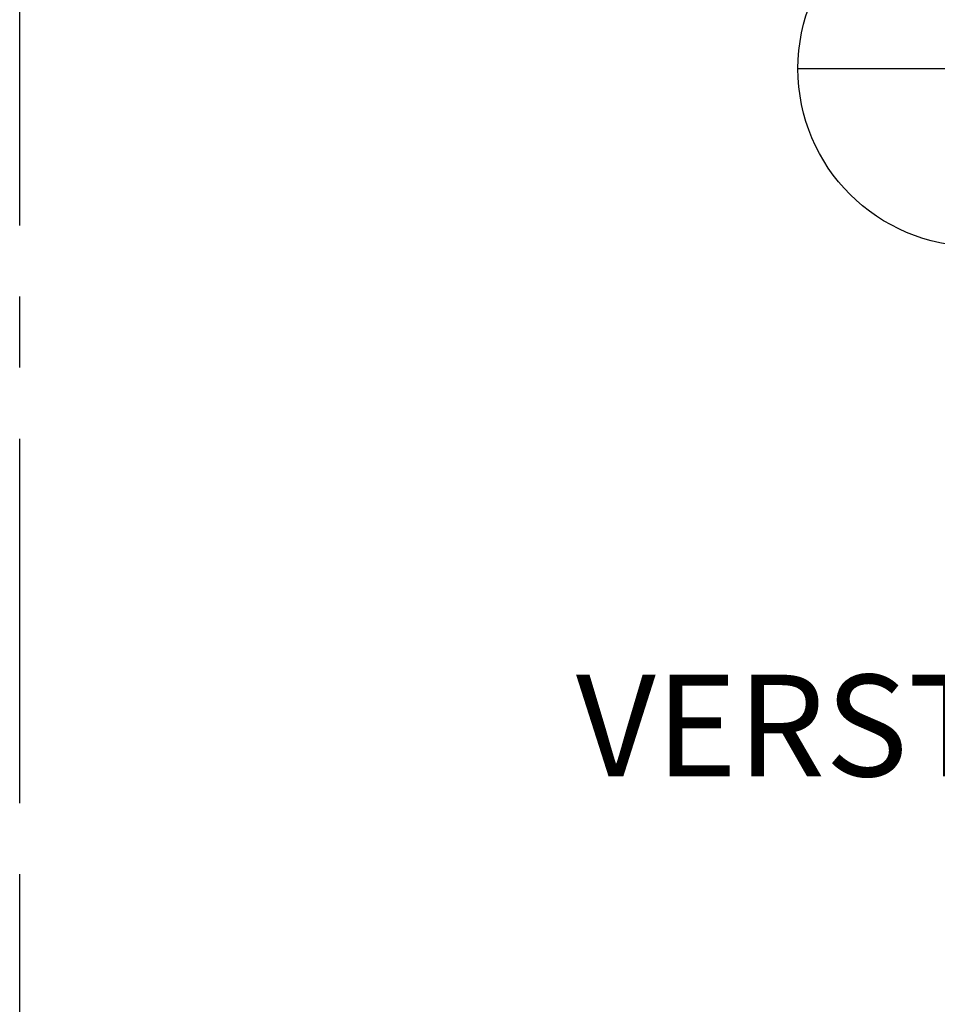
# Model space of a CAD drawing. Units: millimetres. Extents: x 0 to 594, y 0 to 420.
# Drawn here: x 345 to 377, y 141 to 175 of the extents above; entities that cross this region are included whole.
import ezdxf

# ---------------------------------------------------------------- set-up
doc = ezdxf.new("R2010")
doc.units = ezdxf.units.MM
doc.header["$LTSCALE"] = 32.67
doc.linetypes.add('CENTER', pattern=[0.6, 0.375, -0.075, 0.075, -0.075])
doc.layers.get('0').update_dxf_attribs({"linetype": 'CONTINUOUS'})
for name, color, linetype in [('608034194-000-00-ED1_CL', 7, 'CONTINUOUS'), ('608034194-000-00-ED1_HATCH', 7, 'CONTINUOUS'), ('608034194-000_DIM', 7, 'CONTINUOUS')]:
    doc.layers.add(name, color=color, linetype=linetype)
doc.styles.get("Standard").update_dxf_attribs({"font": 'TXT.SHX', "width": 0.7})
doc.dimstyles.new('DIMSTYLE_1', dxfattribs={"dimtxt": 3.5, "dimasz": 3.5, "dimexe": 1.5, "dimexo": 0, "dimgap": 0.875, "dimtad": 1, "dimdec": 3, "dimdsep": 46, "dimtxsty": 'STANDARD', "dimblk": '_FILLED', "dimblk1": '_FILLED', "dimblk2": '_FILLED', "dimcen": 0.09, "dimclrt": 2, "dimadec": 3, "dimazin": 2, "dimtp": 0.1, "dimtm": 0.1, "dimtfac": 1, "dimtdec": 3, "dimtofl": 0, "dimtmove": 0, "dimatfit": 3, "dimldrblk": '_FILLED', "dimfxl": 1, "dimtolj": 1, "dimarcsym": 0})

# ---------------------------------------------------------------- blocks, each defined once
blk = doc.blocks.new('_FILLED')
at = {"color": 0, "linetype": 'BYBLOCK'}
blk.add_solid([(0, 0), (-1, 0.125), (-1, -0.125)], dxfattribs=at)
blk = doc.blocks.new('*D0')
at = {"layer": '608034194-000_DIM', "color": 3, "linetype": 'CONTINUOUS'}
for p, q in [((399.16, 227.953), (399.16, 151.453)), ((409.16, 227.953), (409.16, 151.453)), ((399.16, 152.953), (392.163, 152.953)), ((392.163, 152.953), (404.16, 152.953)), ((415.16, 152.953), (404.16, 152.953)), ((409.16, 152.953), (415.16, 152.953))]:
    blk.add_line(p, q, dxfattribs=at)
at = {"layer": '608034194-000_DIM', "color": 3, "linetype": 'CONTINUOUS', "xscale": 3.5, "yscale": 3.5, "zscale": 3.5}
blk.add_blockref('_FILLED', (399.16, 152.953), dxfattribs=at)
at = {"layer": '608034194-000_DIM', "color": 3, "linetype": 'CONTINUOUS', "xscale": 3.5, "yscale": 3.5, "zscale": 3.5, "rotation": 180}
blk.add_blockref('_FILLED', (409.16, 152.953), dxfattribs=at)
at = {"layer": '608034194-000_DIM', "color": 2, "linetype": 'CONTINUOUS', "insert": (396.913, 157.328), "char_height": 3.5, "width": 46.375, "attachment_point": 3, "line_spacing_factor": 0.9}
blk.add_mtext('10\\PVERSTELLWEG', dxfattribs=at)
blk = doc.blocks.new('BOM BALLOON 208_BL13', base_point=(378.098, 172.953))
at = {"layer": '608034194-000-00-ED1_CL', "color": 3, "linetype": 'CONTINUOUS'}
blk.add_line((371.973, 172.953), (384.223, 172.953), dxfattribs=at)
blk.add_circle((378.098, 172.953), 6.125, dxfattribs=at)
at = {"layer": '608034194-000-00-ED1_CL', "color": 2, "linetype": 'CONTINUOUS', "width": 0.571429}
for p in [(376.993, 173.892), (377.094, 168.779)]:
    blk.add_text('1', height=3.5, dxfattribs=at).set_placement(p)
blk = doc.blocks.new('HATCHING_BL1', base_point=(354.126, 212.953))
at = {"layer": '608034194-000-00-ED1_HATCH', "color": 9, "linetype": 'CENTER'}
blk.add_line((345.16, 147.953), (345.16, 277.953), dxfattribs=at)
at = {"layer": '608034194-000-00-ED1_HATCH', "color": 7, "linetype": 'CENTER'}
blk.add_line((345.16, 132.953), (345.16, 147.953), dxfattribs=at)

msp = doc.modelspace()

# ---------------------------------------------------------------- block references
msp.add_blockref('HATCHING_BL1', (354.1259, 212.9531))
at = {"layer": '608034194-000-00-ED1_CL', "color": 3, "linetype": 'CONTINUOUS'}
msp.add_blockref('BOM BALLOON 208_BL13', (378.0982, 172.9531), dxfattribs=at)

# ---------------------------------------------------------------- dimensions: what is measured, and where the dimension line sits
at = {"layer": '608034194-000_DIM', "color": 3, "linetype": 'CONTINUOUS'}
dim = msp.add_linear_dim(base=(409.1601, 152.9531), p1=(399.1601, 227.9531), p2=(409.1601, 227.9531), text='<>\\PVERSTELLWEG', dimstyle='DIMSTYLE_1', dxfattribs=at)
dim.commit()
dim.dimension.update_dxf_attribs({"geometry": '*D0', "text_midpoint": (381.4543, 152.9531), "dimtype": 160})

doc.saveas('drawing.dxf')
